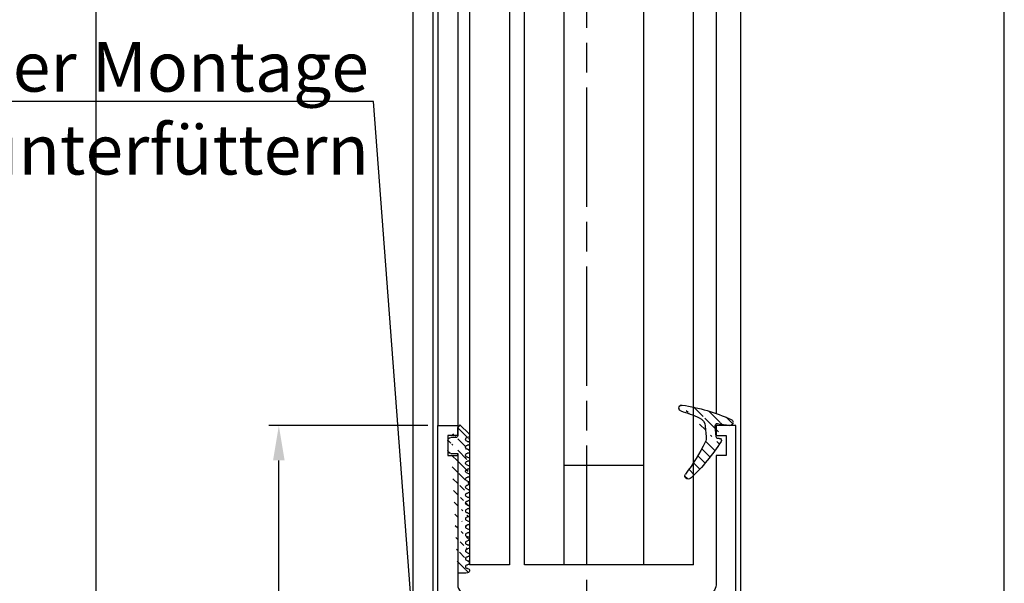
# Model space of a CAD drawing. Units: millimetres. Extents: x 39 to 1228, y 265 to 1106.
# Drawn here: x 93 to 192, y 436 to 493 of the extents above; entities that cross this region are included whole.
import ezdxf
from ezdxf import colors
from ezdxf.entities.mleader import LeaderData, LeaderLine
from ezdxf.math import Vec2, Vec3

# ---------------------------------------------------------------- set-up
doc = ezdxf.new("R2010")
doc.units = ezdxf.units.MM
doc.linetypes.add('CENTERLINE', pattern=[30, 12, -1.5, 3, -1.5, 12])
for name, color, linetype in [('02_Bemassung', 4, 'Continuous'), ('1', 7, 'Continuous'), ('325408_Horizontalprofil', 3, 'Continuous'), ('325418_Seitendichtung', 3, 'Continuous'), ('Fahrflügel', 7, 'Continuous'), ('Glas', 7, 'Continuous'), ('Seitenteil', 7, 'Continuous'), ('Verglasungsgummis', 7, 'Continuous')]:
    doc.layers.add(name, color=color, linetype=linetype)
doc.styles.get("Standard").update_dxf_attribs({"font": 'txt.shx', "width": 0.8})
doc.dimstyles.new('Dorma', dxfattribs={"dimtxt": 4, "dimasz": 3.5, "dimexe": 1, "dimexo": 1, "dimgap": 1.5, "dimtad": 1, "dimdec": 1, "dimrnd": 0.5, "dimzin": 9, "dimtxsty": 'Standard', "dimcen": 0.1, "dimclrd": 256, "dimclre": 256, "dimclrt": 256, "dimadec": 1, "dimazin": 2, "dimtp": 0.1, "dimtm": 0.1, "dimtfac": 1, "dimtdec": 1, "dimtmove": 0, "dimatfit": 3, "dimfxl": 1, "dimtolj": 1, "dimtzin": 0, "dimlwe": -1, "dimarcsym": 0})
pattern_1 = [(45, (0, 0), (-0.5612660075668221, 0.5612660075668221), [])]

# ---------------------------------------------------------------- blocks, each defined once
blk = doc.blocks.new('*D45')
at = {"layer": '02_Bemassung', "lineweight": -2, "transparency": 16777216}
blk.add_line((101.0756878758224, 400.9932519460246), (101.0756878758225, 719.7984316228028), dxfattribs=at)
at = {"layer": '02_Bemassung', "transparency": 16777216}
blk.add_line((130.2419131710541, 397.4932519460246), (100.0756878758224, 397.4932519460247), dxfattribs=at)
for points in [[(100.4923545424892, 719.7984316228028), (101.6590212091558, 719.7984316228028), (101.0756878758225, 723.2984316228027)], [(100.4923545424891, 400.9932519460246), (101.6590212091557, 400.9932519460246), (101.0756878758224, 397.4932519460247)]]:
    blk.add_solid(points, dxfattribs=at)
at = {"layer": 'Defpoints', "color": 0, "transparency": 16777216}
for p in [(101.0756878758225, 723.2984316228027), (101.0756878758225, 723.2984316228027), (131.2419131710541, 397.4932519460246)]:
    blk.add_point(p, dxfattribs=at)
at = {"layer": '02_Bemassung', "transparency": 16777216, "insert": (97.5756878758224, 575.0294078554514), "char_height": 4, "attachment_point": 5, "rotation": 90}
blk.add_mtext('\\A1;LH', dxfattribs=at)
blk = doc.blocks.new('325418 senkrecht')
at = {"color": 3, "linetype": 'Continuous', "lineweight": 30}
blk.add_line((-92.0053600777914, 420.1992740427246), (-92.0053600777914, 586.9023742471925), dxfattribs=at)
blk = doc.blocks.new('Fahrflügel senkrecht unten')
at = {"layer": '325418_Seitendichtung'}
blk.add_blockref('325418 senkrecht', (0, 0), dxfattribs=at)
blk = doc.blocks.new('Fluegelsenkrecht1')
at = {"layer": 'Fahrflügel'}
blk.add_blockref('Fahrflügel senkrecht unten', (297.1807675668397, 173.358444621803), dxfattribs=at)
blk = doc.blocks.new('325424')
h = blk.add_hatch()
h.set_pattern_fill('ANSI31', color=1, scale=0.25, style=0)
h.set_pattern_definition(pattern_1)
edge = h.paths.add_edge_path()
edge.add_line((-44.08561230153594, 694.7043751978792), (-44.08561230153594, 695.0132464671053))
edge.add_arc((-52.58501829241447, 711.2669847431507), 19.98668756120021, 287.3578499609344, 292.9965478829075)
edge.add_line((-42.7601866096333, 694.946727683536), (-42.85982415527854, 694.9553107523836))
edge.add_line((-43.07611264736209, 694.7730397486605), (-43.17009892762456, 693.672141959659))
edge.add_arc((-41.69509278946395, 693.311805545816), 0.2996800383432131, 293.734203866586, 355.1560507798661)
edge.add_arc((-41.69116565598182, 693.3617406218438), 0.3000144804824058, 355.1412252415403, 461.1927882675781)
edge.add_arc((-46.53420196236453, 691.8865245462777), 0.2999957238579762, 175.1253903895332, 279.0592143389488)
edge.add_arc((-45.07540202980897, 694.8691736447608), 1.000223704589062, 355.1223413896392, 386.1933210247745)
edge.add_arc((-45.84564457627516, 698.7772935544016), 0.3998698289681783, 175.1108668051726, 217.0731072471018)
edge.add_arc((-62.12955458738304, 686.477963832287), 20.00697306931901, 26.19844917490375, 37.06377538736537)
edge.add_arc((-59.39582303355098, 684.436954059043), 19.99884205905196, 32.74438421093547, 46.42057030466796)
edge.add_line((-44.17100713104758, 693.7042092585482), (-44.0788006082252, 694.7841262125887))
edge.add_line((-46.83311261684451, 691.9120167994417), (-46.83160853088651, 691.9296597742953))
edge.add_arc((-49.63383770158879, 711.333538455496), 19.99248392835638, 279.0561735708688, 293.7733523743856)
edge.add_arc((-42.97083173393781, 693.6551425223481), 0.1999909881686693, 175.1239166702826, 277.7306847690304)
edge.add_arc((-42.74318146118292, 695.1460024001335), 0.1999989693695521, 265.1224696536125, 392.7403622920136)
edge.add_arc((-45.16730305579722, 693.789134045623), 0.9999088904157648, 292.9938822973981, 355.1278551801737)
edge.add_arc((-45.88514311598811, 698.6345608075493), 0.4001046458597028, 46.44111503450598, 153.7737762759562)
edge.add_arc((-45.62709778667818, 713.2399381470345), 19.96409908713949, 277.7239068344949, 281.199947989066)
edge.add_arc((-46.5325018650451, 691.9040032051845), 0.3002050250900737, 107.3880274373051, 175.0973221324914)
edge.add_arc((-42.87677649172485, 694.7559640692934), 0.2000661934712625, 85.13929179737804, 175.1038399149306)
at = {"color": 1, "linetype": 'Continuous', "lineweight": 30}
for p, q in [((-44.17100713104758, 693.7042092585482), (-44.0788006082252, 694.7841262125887)), ((-43.07611264736209, 694.7730397486605), (-43.17009892762456, 693.672141959659)), ((-42.7601866096333, 694.946727683536), (-42.85982415527854, 694.9553107523836)), ((-46.83311261684451, 691.9120167994417), (-46.83160853088651, 691.9296597742953))]:
    blk.add_line(p, q, dxfattribs=at)
at = {"color": 1, "linetype": 'Continuous', "lineweight": 0}
blk.add_line((-44.08561230153594, 694.7043751978792), (-44.08561230153594, 695.0132464671053), dxfattribs=at)
at = {"color": 1, "linetype": 'Continuous', "lineweight": 30}
for centre, radius, start, end in [((-45.84564457627516, 698.7772935544016), 0.3998698289681783, 175.1108668051726, 217.0731072471018), ((-45.88514311598811, 698.6345608075493), 0.4001046458597028, 46.44111503450598, 153.7737762759562), ((-62.12955458738304, 686.477963832287), 20.00697306931901, 26.19844917490375, 37.06377538736537), ((-59.39582303355098, 684.436954059043), 19.99884205905196, 32.74438421093547, 46.42057030466796), ((-45.07540202980897, 694.8691736447608), 1.000223704589062, 355.1223413896392, 26.19332102477441), ((-42.87677649172485, 694.7559640692934), 0.2000661934712625, 85.13929179737804, 175.1038399149306), ((-42.74318146118292, 695.1460024001335), 0.1999989693695521, 265.1224696536125, 32.74036229201352), ((-45.16730305579722, 693.789134045623), 0.9999088904157648, 292.9938822973981, 355.1278551801737), ((-42.97083173393781, 693.6551425223481), 0.1999909881686693, 175.1239166702826, 277.7306847690304), ((-45.62709778667818, 713.2399381470345), 19.96409908713949, 277.7239068344949, 281.199947989066), ((-41.69116565598182, 693.3617406218438), 0.3000144804824058, 355.1412252415403, 101.1927882675781), ((-52.58501829241447, 711.2669847431507), 19.98668756120021, 287.3578499609344, 292.9965478829075), ((-49.63383770158879, 711.333538455496), 19.99248392835638, 279.0561735708688, 293.7733523743856), ((-41.69509278946395, 693.311805545816), 0.2996800383432131, 293.734203866586, 355.1560507798661), ((-46.53420196236453, 691.8865245462777), 0.2999957238579762, 175.1253903895332, 279.0592143389488), ((-46.5325018650451, 691.9040032051845), 0.3002050250900737, 107.3880274373051, 175.0973221324914)]:
    blk.add_arc(centre, radius, start, end, dxfattribs=at)
blk = doc.blocks.new('325137')
h = blk.add_hatch()
h.set_pattern_fill('ANSI31', color=1, scale=0.25, style=0)
h.set_pattern_definition(pattern_1)
edge = h.paths.add_edge_path()
edge.add_line((-166.8373906426745, 696.2253984265055), (-166.8373906426745, 696.0253652386393))
edge.add_line((-166.8373906426745, 694.2254241757121), (-166.8373906426745, 693.4252557770309))
edge.add_arc((-167.0374722680138, 694.2253757657153), 0.2000816311957233, 0.0138627844367361, 89.96692727606157)
edge.add_line((-167.8373107128458, 694.7255071453776), (-167.8371617012339, 695.7255538754191))
edge.add_line((-167.0373567753153, 694.4254573635783), (-167.5373577885943, 694.4254573635783))
edge.add_line((-166.8353119306879, 708.0253299526896), (-166.0353132896738, 708.0252107434001))
edge.add_line((-165.6959914975481, 694.0666374020304), (-166.6200199537592, 693.1428846173014))
edge.add_arc((-167.5371819094621, 694.7255861258205), 0.3001288137759112, 180.0150776796087, 269.9664239749952)
edge.add_arc((-167.5371219753656, 695.7254447022099), 0.3000397457303163, 89.99950248063496, 179.9791522144898)
edge.add_line((-166.6200199537592, 693.1428846173014), (-166.837509851964, 693.4254106335368))
edge.add_line((-167.5371193700152, 696.0254844479289), (-166.8371149711924, 696.0253652386393))
edge.add_line((-166.8371149711924, 696.0253652386393), (-166.8353119306879, 708.0253299526896))
edge.add_arc((-165.8373800201876, 694.2080688717034), 0.1999839367249683, 314.9912994702926, 449.9939243278101)
edge.add_arc((-165.8372992047086, 694.6080859907294), 0.2000331923071233, 90.0000012719939, 269.9829260882297)
edge.add_arc((-165.8372396000652, 695.0080927618156), 0.1999735876636305, 269.9829209995342, 450.0000012719743)
edge.add_arc((-165.8372321593355, 695.4080399360325), 0.1999735866919641, 89.98505543708299, 269.9978668344271)
edge.add_arc((-165.8371800043007, 695.808046708229), 0.2000331923070462, 270.0000012719955, 449.9829260882297)
edge.add_arc((-165.8371129500459, 696.2080534782078), 0.1999735866919641, 89.98505543708299, 269.9978668344271)
edge.add_arc((-165.8370607950111, 696.6080602504043), 0.2000331923070462, 270.0000012719955, 449.9829260882297)
edge.add_arc((-165.8369937407563, 697.0080670203831), 0.1999735866919641, 89.98505543708299, 269.9978668344271)
edge.add_arc((-165.8369415857216, 697.4080737925796), 0.2000331923070462, 270.0000012719955, 449.9829260882297)
edge.add_arc((-165.8368745304256, 697.8080805635993), 0.1999735877329195, 89.98292101937678, 269.9978665361076)
edge.add_arc((-165.8368223776812, 698.2080873358652), 0.2000331935562787, 270.0021357097301, 449.9807916504945)
edge.add_arc((-165.8367553212053, 698.6080941058439), 0.1999735876636351, 89.9829209995179, 270.0000012719907)
edge.add_arc((-165.8366435526455, 699.0080412645128), 0.1999735866920411, 269.9850554370911, 449.9978668344189)
edge.add_arc((-165.8365764983907, 699.4080480344916), 0.2000331923071233, 90.0000012719939, 269.9829260882297)
edge.add_arc((-165.8365243433559, 699.8080548066881), 0.1999735866920411, 269.9850554370911, 449.9978668344189)
edge.add_arc((-165.8364572891011, 700.2080615766669), 0.2000331923071233, 90.0000012719939, 269.9829260882297)
edge.add_arc((-165.8364051340664, 700.6080683488634), 0.1999735866920411, 269.9850554370911, 449.9978668344189)
edge.add_arc((-165.8363380798116, 701.008075118842), 0.2000331923071233, 90.0000012719939, 269.9829260882297)
edge.add_arc((-165.8362784751682, 701.4080818899283), 0.1999735876636305, 269.9829209995342, 450.0000012719743)
edge.add_arc((-165.8362114186922, 701.8080886599072), 0.2000331935562743, 90.00213570972026, 269.9807916505042)
edge.add_arc((-165.8361592658786, 702.2080954321036), 0.1999735876636305, 269.9829209995342, 450.0000012719743)
edge.add_arc((-165.8361518251489, 702.6080426063206), 0.1999735866919641, 89.98505543708299, 269.9978668344271)
edge.add_arc((-165.8360996701141, 703.0080493785171), 0.2000331923070462, 270.0000012719955, 449.9829260882297)
edge.add_arc((-165.8360326158593, 703.4080561484959), 0.1999735866919641, 89.98505543708299, 269.9978668344271)
edge.add_arc((-165.8359804620043, 703.808062921872), 0.2000331934867746, 270.0000016098976, 449.9807916703908)
edge.add_arc((-165.8359134055979, 704.2080696917814), 0.1999735876636351, 89.9829209995179, 270.0000012719907)
edge.add_arc((-165.8358612527842, 704.608076463978), 0.2000331935562787, 270.0021357097301, 449.9807916504945)
edge.add_arc((-165.8357941963083, 705.0080832339567), 0.1999735876636351, 89.9829209995179, 270.0000012719907)
edge.add_arc((-165.8357420434947, 705.4080900061533), 0.2000331935562787, 270.0021357097301, 449.9807916504945)
edge.add_arc((-165.8356749870188, 705.808096776132), 0.1999735876636351, 89.9829209995179, 270.0000012719907)
edge.add_arc((-165.8355632184589, 706.208043934801), 0.1999735866920411, 269.9850554370911, 449.9978668344189)
edge.add_arc((-165.8354961642041, 706.6080507047795), 0.2000331923071233, 90.0000012719939, 269.9829260882297)
edge.add_arc((-165.8354365595607, 707.0080574758658), 0.1999735876636305, 269.9829209995342, 450.0000012719743)
edge.add_arc((-165.8353695030848, 707.4080642458447), 0.2000331935562743, 90.00213570972026, 269.9807916505042)
edge.add_arc((-165.8353568495875, 707.8081125443773), 0.200015106126243, 269.9942394109398, 445.2772685503078)
edge.add_line((-166.0353132896738, 708.0252107434001), (-165.8188888244944, 708.007448559257))
at = {"color": 1, "linetype": 'Continuous', "lineweight": 30}
for p, q in [((-166.8371149711924, 696.0253652386393), (-166.8353119306879, 708.0253299526896)), ((-166.8353119306879, 708.0253299526896), (-166.0353132896738, 708.0252107434001)), ((-166.0353132896738, 708.0252107434001), (-165.8188888244944, 708.007448559257)), ((-167.8373107128458, 694.7255071453776), (-167.8371617012339, 695.7255538754191)), ((-167.5371193700152, 696.0254844479289), (-166.8371149711924, 696.0253652386393)), ((-166.8373906426745, 696.2253984265055), (-166.8373906426745, 696.0253652386393)), ((-167.0373567753153, 694.4254573635783), (-167.5373577885943, 694.4254573635783)), ((-166.8373906426745, 694.2254241757121), (-166.8373906426745, 693.4252557770309)), ((-165.6959914975481, 694.0666374020304), (-166.6200199537592, 693.1428846173014)), ((-166.6200199537592, 693.1428846173014), (-166.837509851964, 693.4254106335368))]:
    blk.add_line(p, q, dxfattribs=at)
for centre, radius, start, end in [((-165.8353695030848, 707.4080642458447), 0.2000331935562743, 90.00213570972026, 269.9807916505042), ((-165.8353568495875, 707.8081125443773), 0.200015106126243, 269.9942394109398, 85.2772685503079), ((-165.8354961642041, 706.6080507047795), 0.2000331923071233, 90.0000012719939, 269.9829260882297), ((-165.8355632184589, 706.208043934801), 0.1999735866920411, 269.9850554370911, 89.99786683441894), ((-165.8354365595607, 707.0080574758658), 0.1999735876636305, 269.9829209995342, 90.00000127197436), ((-165.8356749870188, 705.808096776132), 0.1999735876636351, 89.9829209995179, 270.0000012719907), ((-165.8357420434947, 705.4080900061533), 0.2000331935562787, 270.0021357097301, 89.98079165049444), ((-165.8357941963083, 705.0080832339567), 0.1999735876636351, 89.9829209995179, 270.0000012719907), ((-165.8358612527842, 704.608076463978), 0.2000331935562787, 270.0021357097301, 89.98079165049444), ((-165.8360326158593, 703.4080561484959), 0.1999735866919641, 89.98505543708299, 269.9978668344271), ((-165.8359134055979, 704.2080696917814), 0.1999735876636351, 89.9829209995179, 270.0000012719907), ((-165.8359804620043, 703.808062921872), 0.2000331934867746, 270.0000016098976, 89.98079167039079), ((-165.8361518251489, 702.6080426063206), 0.1999735866919641, 89.98505543708299, 269.9978668344271), ((-165.8360996701141, 703.0080493785171), 0.2000331923070462, 270.0000012719955, 89.98292608822973), ((-165.8362114186922, 701.8080886599072), 0.2000331935562743, 90.00213570972026, 269.9807916505042), ((-165.8362784751682, 701.4080818899283), 0.1999735876636305, 269.9829209995342, 90.00000127197436), ((-165.8361592658786, 702.2080954321036), 0.1999735876636305, 269.9829209995342, 90.00000127197436), ((-165.8363380798116, 701.008075118842), 0.2000331923071233, 90.0000012719939, 269.9829260882297), ((-165.8364051340664, 700.6080683488634), 0.1999735866920411, 269.9850554370911, 89.99786683441894), ((-165.8365764983907, 699.4080480344916), 0.2000331923071233, 90.0000012719939, 269.9829260882297), ((-165.8364572891011, 700.2080615766669), 0.2000331923071233, 90.0000012719939, 269.9829260882297), ((-165.8365243433559, 699.8080548066881), 0.1999735866920411, 269.9850554370911, 89.99786683441894), ((-165.8367553212053, 698.6080941058439), 0.1999735876636351, 89.9829209995179, 270.0000012719907), ((-165.8366435526455, 699.0080412645128), 0.1999735866920411, 269.9850554370911, 89.99786683441894), ((-165.8368745304256, 697.8080805635993), 0.1999735877329195, 89.98292101937678, 269.9978665361076), ((-165.8369415857216, 697.4080737925796), 0.2000331923070462, 270.0000012719955, 89.98292608822973), ((-165.8368223776812, 698.2080873358652), 0.2000331935562787, 270.0021357097301, 89.98079165049444), ((-165.8369937407563, 697.0080670203831), 0.1999735866919641, 89.98505543708299, 269.9978668344271), ((-165.8370607950111, 696.6080602504043), 0.2000331923070462, 270.0000012719955, 89.98292608822973), ((-167.5371219753656, 695.7254447022099), 0.3000397457303163, 89.99950248063496, 179.9791522144898), ((-165.8372321593355, 695.4080399360325), 0.1999735866919641, 89.98505543708299, 269.9978668344271), ((-165.8371129500459, 696.2080534782078), 0.1999735866919641, 89.98505543708299, 269.9978668344271), ((-165.8371800043007, 695.808046708229), 0.2000331923070462, 270.0000012719955, 89.98292608822973), ((-167.5371819094621, 694.7255861258205), 0.3001288137759112, 180.0150776796087, 269.9664239749952), ((-165.8372992047086, 694.6080859907294), 0.2000331923071233, 90.0000012719939, 269.9829260882297), ((-165.8372396000652, 695.0080927618156), 0.1999735876636305, 269.9829209995342, 90.00000127197436), ((-167.0374722680138, 694.2253757657153), 0.2000816311957233, 0.0138627844367361, 89.96692727606157), ((-165.8373800201876, 694.2080688717034), 0.1999839367249683, 314.9912994702926, 89.99392432781016)]:
    blk.add_arc(centre, radius, start, end, dxfattribs=at)
blk = doc.blocks.new('325408_Horizontalprofil')
at = {"layer": '325408_Horizontalprofil'}
for p, q in [((6.14575000000002, 30), (7.768050000000016, 30)), ((7.768050000000016, 30), (8.400000000000034, 28.90542000000005)), ((10.60000999999999, 28.90542000000005), (11.23196000000001, 30)), ((11.23196000000001, 30), (12.85425000000003, 30)), ((18.76803000000007, 30), (17.14574000000004, 30)), ((19.39998000000008, 28.90542000000005), (18.76803000000007, 30)), ((22.23194000000006, 30), (21.59999000000005, 28.90542000000005)), ((23.85424000000006, 30), (22.23194000000006, 30)), ((16.02784000000008, 27.50002000000001), (13.97215, 27.50002000000001)), ((8.50025000000005, 25.04045000000002), (8.50022000000007, 24.90000000000004)), ((10.49977000000007, 24.90000000000004), (10.49977000000007, 25.04037999999997)), ((19.50022000000001, 24.90000000000004), (19.50022000000001, 25.04037999999997)), ((21.49974000000003, 25.04045000000002), (21.49977000000001, 24.90000000000004)), ((8.800220000000024, 24.60000000000003), (10.19978000000003, 24.60000000000003)), ((21.19977000000006, 24.60000000000003), (19.80021000000005, 24.60000000000003)), ((7.150010000000008, 20.94999999999999), (5.979280000000017, 20.94999999999999)), ((22.84998000000007, 20.94999999999999), (24.02071000000006, 20.94999999999999)), ((7.350000000000022, 20.33852000000002), (7.350000000000022, 20.74999000000003)), ((7.350000000000022, 15.75), (7.350000000000022, 20.33852000000002)), ((11.14658000000003, 20.19657000000001), (9.850009999999997, 18.90000000000003)), ((18.85341000000005, 20.19657000000001), (20.14998000000009, 18.90000000000003)), ((22.64999000000006, 20.33852000000002), (22.64999000000006, 20.74999000000003)), ((22.64999000000006, 15.75), (22.64999000000006, 20.33852000000002)), ((9.850009999999997, 18.90000000000003), (9.850009999999997, 16.24999000000002)), ((20.14998000000009, 18.90000000000003), (20.14998000000009, 16.24999000000002)), ((9.850009999999997, 16.24999000000002), (9.745190000000036, 14.25)), ((20.14998000000009, 16.24999000000002), (20.25480000000005, 14.25)), ((9.745190000000036, 14.25), (8.850000000000023, 14.25)), ((20.25480000000005, 14.25), (21.14999000000006, 14.25))]:
    blk.add_line(p, q, dxfattribs=at)
for points in [[(8.850070000000017, 0), (5, 0), (5, 1.999990000000025), (5.650000000000034, 1.999990000000025), (5.650000000000034, 4.75), (2.350000000000022, 4.75), (2.350000000000022, 1.999990000000025), (3, 1.999990000000025), (3, 0), (0, 0), (0, 46.99999000000002), (1.999990000000082, 46.99999000000002), (1.999990000000082, 45.99999000000003), (1, 45.99999000000003), (1, 44), (1.999990000000082, 44), (1.999990000000082, 30.99999000000003, 0.4142135623730951), (2.999990000000082, 30), (3.5, 30), (3.5, 29.19999000000002, 0.4142135623730951), (4, 28.69999000000002), (5.333399999999983, 28.69999000000002)], [(21.14992000000007, 0), (24.99999000000008, 0), (24.99999000000008, 1.999990000000025), (24.34999000000005, 1.999990000000025), (24.34999000000005, 4.75), (27.64999000000006, 4.75), (27.64999000000006, 1.999990000000025), (26.99999000000008, 1.999990000000025), (26.99999000000008, 0), (29.99999000000008, 0), (29.99999000000008, 46.99999000000002), (28, 46.99999000000002), (28, 45.99999000000003), (28.99999000000008, 45.99999000000003), (28.99999000000008, 44), (28, 44), (28, 30.99999000000003, -0.4142135623730951), (27, 30), (26.49999000000008, 30), (26.49999000000008, 29.19999000000002, -0.4142135623730951), (25.99999000000008, 28.69999000000002), (24.6665900000001, 28.69999000000002)], [(3, 23.14660000000003), (3, 8.950000000000003, 0.4142135623730951), (3.200000000000045, 8.75), (7.100000000000008, 8.75, -0.4142135623730951), (7.300000000000011, 8.54998999999998), (7.300000000000011, 7.749990000000025), (9.850009999999997, 7.749990000000025), (9.850009999999997, 4.549989999999979), (8.799990000000037, 3.5), (8.799990000000037, 1), (9.850009999999997, 1)], [(26.99999000000008, 23.14660000000003), (26.99999000000008, 8.950000000000003, -0.4142135623730951), (26.79999000000004, 8.75), (22.89999000000007, 8.75, 0.4142135623730951), (22.69999000000007, 8.54998999999998), (22.69999000000007, 7.749990000000025), (20.14998000000009, 7.749990000000025), (20.14998000000009, 4.549989999999979), (21.20000000000004, 3.5), (21.20000000000004, 1), (20.14998000000009, 1)]]:
    blk.add_lwpolyline(points, format="xyb", dxfattribs=at)
for centre, radius, start, end in [((9.5, 27.00016), 4.5, 138.192534000001, 157.8061919999997), ((9.5, 27.00016), 4.5, 6.377459999998523, 41.80746999999944), ((20.49999000000008, 27.00016), 4.5, 138.1925300000006, 173.6225400000015), ((20.49999000000008, 27.00016), 4.5, 22.19380800000033, 41.80746599999898), ((9.5, 27.00016), 2.2, 120.0000000000005, 180), ((9.500130000000013, 26.99992000000003), 2.200150999999999, 297.0281200000002, 60.00605999999848), ((20.49986000000007, 26.99992000000003), 2.200150999999999, 119.9939400000015, 242.9718799999998), ((20.49999000000008, 27.00016), 2.2, 0, 59.99999999999951), ((9.5, 27.00016), 2.2, 180, 242.9715599999986), ((20.49999000000008, 27.00016), 2.2, 297.0284400000013, 0), ((8.800220000000024, 24.89999), 0.29999713, 180, 270), ((10.19977000000006, 24.90000000000004), 0.3, 270.002409999999, 4.99999985254e-05), ((19.80022000000002, 24.90000000000004), 0.3, 179.9999500000015, 269.997590000001), ((21.19977000000006, 24.89999), 0.29999713, 270, 0), ((3.300000000000011, 23.14659), 0.3, 31.86275000000005, 180), ((9.5, 27.00016), 7, 211.86275, 239.8039599999985), ((20.49999000000008, 27.00016), 7, 300.1960400000015, 328.1372499999999), ((26.69999000000007, 23.14659), 0.3, 0, 148.1372499999999), ((9.5, 27.00016), 7, 283.6049399999987, 318.887909999998), ((14.99999000000008, 22.20016000000004), 0.3, 41.11209000000195, 138.887909999998), ((20.49999000000008, 27.00016), 7, 221.112090000002, 256.3950600000012), ((7.150000000000034, 20.75), 0.2, 7e-15, 90), ((22.84999000000005, 20.75), 0.2, 90, 180), ((8.850000000000023, 15.75), 1.5, 180, 270), ((21.14999000000006, 15.75), 1.5, 270, 0), ((8.850000000000023, 1), 1, 270.00341, 7e-15), ((21.14999000000006, 1), 1, 180, 269.99659)]:
    blk.add_arc(centre, radius, start, end, dxfattribs=at)
blk = doc.blocks.new('Glas6')
at = {"color": 1, "linetype": 'Continuous', "lineweight": 30}
for p, q in [((-145.8054773022463, 586.9023742471925), (-145.8053459857632, 454.6992769037476)), ((-141.8054766465952, 586.9023742471925), (-141.8053453301121, 454.6992769037476)), ((-140.2853449319531, 454.6992769037476), (-140.2854836990167, 586.9023742471925)), ((-136.285344276302, 454.6992769037476), (-136.2854830433656, 586.9023742471925)), ((-128.285344827645, 454.6992769037476), (-128.2854817320635, 586.9023742471925)), ((-123.2853449394037, 454.6992769037476), (-123.2854790498544, 586.9023742471925)), ((-128.2853550721933, 464.6992673670045), (-136.2853554521729, 464.6992673670045)), ((-141.8053453301121, 454.6992769037476), (-145.8053459857632, 454.6992769037476)), ((-136.285344276302, 454.6992769037476), (-140.2853449319531, 454.6992769037476)), ((-128.285344827645, 454.6992769037476), (-136.285344276302, 454.6992769037476)), ((-123.2853449394037, 454.6992769037476), (-128.285344827645, 454.6992769037476))]:
    blk.add_line(p, q, dxfattribs=at)
at = {"color": 7, "linetype": 'Continuous', "lineweight": 30}
for p, q in [((-128.2853550721933, 464.6992673670045), (-136.2853563834955, 464.6992673670045)), ((-141.8053425361444, 454.6992769037476), (-145.8053431917955, 454.6992769037476)), ((-136.2853489329149, 454.6992769037476), (-140.285349588566, 454.6992769037476)), ((-129.2024470378687, 454.6992769037476), (-137.2024483491709, 454.6991576944581)), ((-128.2853476216127, 454.6992769037476), (-136.2853489329149, 454.6992769037476)), ((-123.2853449394037, 454.6992769037476), (-128.2853476216127, 454.6992769037476))]:
    blk.add_line(p, q, dxfattribs=at)
blk = doc.blocks.new('Seitenteil senkrecht unten')
at = {"color": 3, "linetype": 'Continuous', "lineweight": 30}
for p, q in [((-151.5053577234079, 586.9023742471925), (-151.5053577234079, 414.1992320810548)), ((-149.5053611208727, 586.9023742471925), (-149.5053611208727, 414.1992320810548)), ((-149.0053601075937, 586.9023742471925), (-149.0053601075937, 468.6992158685914)), ((-147.0053635050585, 586.9023742471925), (-147.0053635050585, 468.6992158685914)), ((-121.0053489155009, 586.9023742471925), (-121.0053489155009, 469.9171399798501)), ((-118.5053579022218, 420.1991431612175), (-118.5053579022218, 586.9023742471925))]:
    blk.add_line(p, q, dxfattribs=at)
at = {"layer": '325408_Horizontalprofil'}
blk.add_blockref('325408_Horizontalprofil', (-149.0053489155009, 421.6992845331422), dxfattribs=at)
at = {"layer": 'Glas'}
blk.add_blockref('Glas6', (0, 0), dxfattribs=at)
blk = doc.blocks.new('Seitenteil senkrecht_unten')
blk.add_blockref('Seitenteil senkrecht unten', (0, 0))
at = {"layer": 'Verglasungsgummis', "xscale": -1, "rotation": 180}
for name, p in [('325424', (-77.91980148474298, 1162.360825997302)), ('325137', (19.83202713761611, 1161.924593314262))]:
    blk.add_blockref(name, p, dxfattribs=at)
blk = doc.blocks.new('Seitenteil senkrecht')
at = {"layer": '1', "color": 1, "linetype": 'CENTERLINE'}
blk.add_line((163.1754086513388, 592.0576771932753), (163.1754080552924, 913.2830099974949), dxfattribs=at)
at = {"layer": 'Seitenteil'}
blk.add_blockref('Seitenteil senkrecht_unten', (297.1807675668397, 173.358444621803), dxfattribs=at)
blk = doc.blocks.new('*D126')
at = {"layer": '02_Bemassung', "transparency": 16777216}
for p, q in [((134.4694616827365, 452.0731059575601), (118.4718636784346, 452.0731059575602)), ((134.4694616827365, 405.0731159575601), (118.4718636784346, 405.0731159575602))]:
    blk.add_line(p, q, dxfattribs=at)
at = {"layer": '02_Bemassung', "lineweight": -2, "transparency": 16777216}
blk.add_line((119.4718636784346, 408.5731159575602), (119.4718636784346, 448.5731059575602), dxfattribs=at)
at = {"layer": '02_Bemassung', "transparency": 16777216}
for points in [[(118.8885303451013, 448.5731059575602), (120.0551970117679, 448.5731059575602), (119.4718636784346, 452.0731059575602)], [(118.8885303451012, 408.5731159575602), (120.0551970117679, 408.5731159575602), (119.4718636784346, 405.0731159575602)]]:
    blk.add_solid(points, dxfattribs=at)
at = {"layer": 'Defpoints', "color": 0, "transparency": 16777216}
for p in [(119.4718636784346, 452.0731059575602), (135.4694616827365, 452.0731059575601), (135.4694616827365, 405.0731159575601)]:
    blk.add_point(p, dxfattribs=at)
at = {"layer": '02_Bemassung', "transparency": 16777216, "insert": (115.9718636784345, 427.1124666131105), "char_height": 4, "attachment_point": 5, "rotation": 90}
blk.add_mtext('\\A1;47', dxfattribs=at)

msp = doc.modelspace()

# ---------------------------------------------------------------- block references
at = {"layer": '02_Bemassung'}
msp.add_blockref('Fluegelsenkrecht1', (-12.70594577650951, -189.9845545328342), dxfattribs=at)
at = {"layer": 'Seitenteil'}
msp.add_blockref('Seitenteil senkrecht', (-12.70594577650951, -189.9845545328342), dxfattribs=at)

# ---------------------------------------------------------------- dimensions: what is measured, and where the dimension line sits
at = {"layer": '02_Bemassung'}
dim = msp.add_linear_dim(base=(101.0756878758225, 723.2984316228027), p1=(131.2419131710541, 397.4932519460246), p2=(101.0756878758225, 723.2984316228027), angle=90, text='LH', dimstyle='Dorma', dxfattribs=at)
dim.commit()
dim.dimension.update_dxf_attribs({"geometry": '*D45', "text_midpoint": (101.0756878758224, 575.0294078554514), "dimtype": 160})
dim = msp.add_linear_dim(base=(119.4718636784346, 452.0731059575602), p1=(135.4694616827365, 405.0731159575601), p2=(135.4694616827365, 452.0731059575601), angle=90, dimstyle='Dorma', dxfattribs=at)
dim.commit()
dim.dimension.update_dxf_attribs({"geometry": '*D126', "text_midpoint": (119.4718636784345, 427.1124666131105), "dimtype": 160})

# ---------------------------------------------------------------- leaders
ml = msp.add_multileader_mtext('Standard', dxfattribs=at)
ml.set_content('bei der Montage \\Punterfüttern', color=256)
ml.set_leader_properties()
ml.build(insert=Vec2(0, 0))
ml.multileader.update_dxf_attribs({"text_right_attachment_type": 6, "dogleg_length": 0.36, "arrow_head_size": 5})
ctx = ml.context
ctx.base_point, ctx.char_height, ctx.arrow_head_size, ctx.landing_gap_size, ctx.plane_origin = Vec3(72.4405877131787, 487.6548330927824), 5, 5, 0.09, Vec3(77.73733529922015, 405.6067883207403)
ctx.right_attachment, ctx.text_align_type = 6, 2
notes = []
notes.append((ctx, [(1, (1, 1, 0), (128.9805877131787, 484.6548330927824), (-1, 0), 0.36, [(0, [(135.4694632042772, 399.0731967482705)], 0, [])])]))
ctx.mtext.insert, ctx.mtext.alignment, ctx.mtext.flow_direction = Vec3(128.5305877131787, 490.6548330927823), 3, 5
for ctx, leaders in notes:
    for number, flags, end, landing, length, lines in leaders:
        leader = LeaderData()
        leader.index, (leader.has_last_leader_line, leader.has_dogleg_vector, leader.attachment_direction) = number, flags
        leader.last_leader_point, leader.dogleg_vector, leader.dogleg_length = Vec3(end), Vec3(landing), length
        for number, points, colour, breaks in lines:
            line = LeaderLine()
            line.index, line.vertices, line.color, line.breaks = number, Vec3.list(points), colors.encode_raw_color(colour), breaks
            leader.lines.append(line)
        ctx.leaders.append(leader)

doc.saveas('drawing.dxf')
